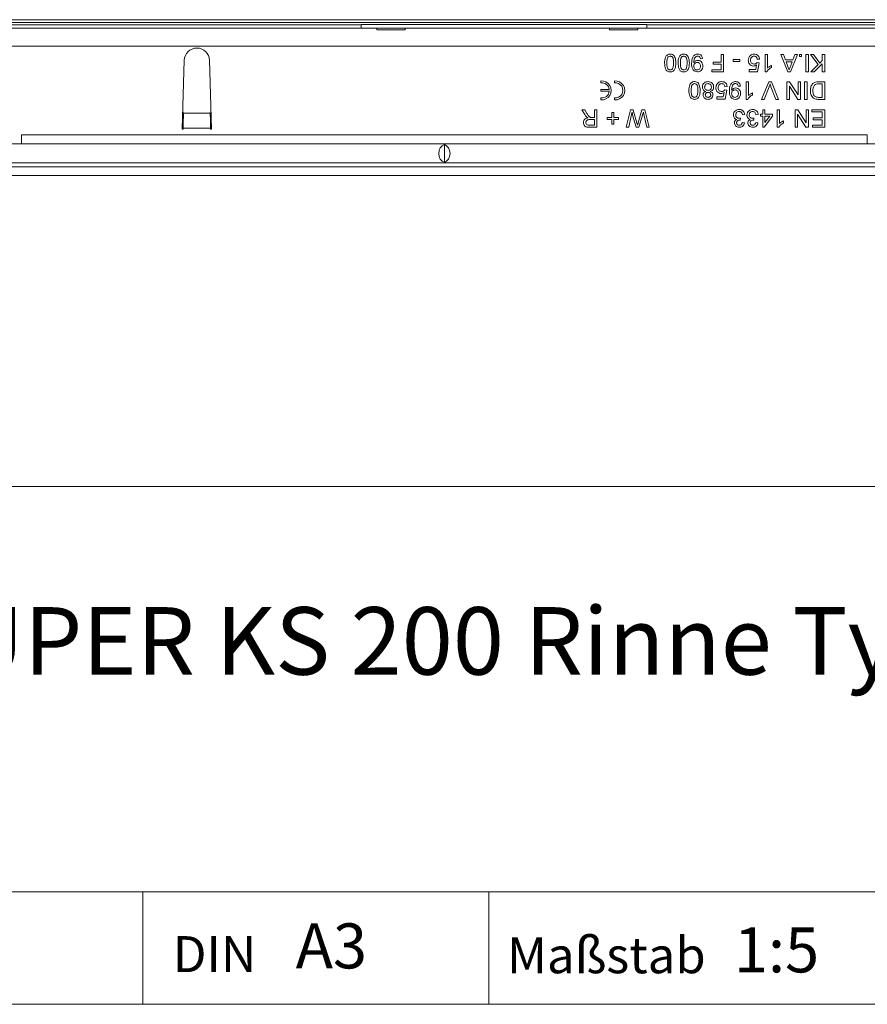
# Model space of a CAD drawing. Units: millimetres. Extents: x 7 to 413, y 7 to 290.
# Drawn here: x 312 to 350, y 7 to 51 of the extents above; entities that cross this region are included whole.
import ezdxf

# ---------------------------------------------------------------- set-up
doc = ezdxf.new("R2010")
doc.units = ezdxf.units.MM
doc.styles.add('SLDTEXTSTYLE0', font='TXT', dxfattribs={"width": 0.605})

msp = doc.modelspace()

# ---------------------------------------------------------------- linework, layer by layer
at = {"color": 7, "linetype": 'Continuous', "lineweight": 0}
for p, q in [((379.882, 50.739), (182.584, 50.739)), ((379.887, 50.61), (182.589, 50.61)), ((381.016, 49.559), (181.616, 49.559)), ((319.722, 46.592), (320.91, 46.592)), ((312.516, 45.619), (350.116, 45.619)), ((319.707, 45.921), (320.925, 45.921)), ((227.8, 30), (413, 30)), ((286.594, 12), (413, 12)), ((317.916, 7), (317.916, 12)), ((333.301, 12), (333.301, 7)), ((227.8, 7), (413, 7)), ((227.8, 7), (413, 7))]:
    msp.add_line(p, q, dxfattribs=at)
at = {"color": 7, "linetype": 'Continuous', "lineweight": 15}
for p, q in [((239.916, 50.359), (328.316, 50.359)), ((327.615, 50.51), (240.415, 50.513)), ((340.315, 50.531), (327.615, 50.532)), ((327.615, 50.532), (327.615, 50.51)), ((327.615, 50.359), (327.615, 50.51)), ((329.576, 50.359), (328.316, 50.359)), ((329.576, 50.359), (338.656, 50.359)), ((339.916, 50.359), (338.656, 50.359)), ((339.916, 50.359), (381.016, 50.359)), ((340.315, 50.509), (340.315, 50.531)), ((381.11, 50.508), (340.315, 50.509)), ((340.315, 50.509), (340.315, 50.359)), ((329.576, 50.292), (328.316, 50.292)), ((339.916, 50.292), (338.656, 50.292)), ((342.796, 49.009), (342.696, 48.999)), ((343.616, 48.849), (343.616, 49.199)), ((343.616, 49.199), (343.726, 49.199)), ((343.726, 49.199), (343.726, 48.419)), ((345.326, 48.989), (345.226, 48.979)), ((345.576, 49.199), (345.676, 49.199)), ((345.576, 48.419), (345.576, 49.199)), ((345.676, 49.199), (345.676, 48.591)), ((346.27, 49.199), (346.386, 49.199)), ((346.579, 48.419), (346.27, 49.199)), ((346.386, 49.199), (346.475, 48.959)), ((347.013, 49.199), (346.703, 48.419)), ((346.807, 48.959), (346.896, 49.199)), ((346.896, 49.199), (347.013, 49.199)), ((347.096, 49.099), (347.096, 49.199)), ((347.096, 49.199), (347.196, 49.199)), ((347.196, 49.099), (347.096, 49.099)), ((347.196, 49.199), (347.196, 49.099)), ((347.386, 48.419), (347.386, 49.199)), ((347.386, 49.199), (347.496, 49.199)), ((347.496, 49.199), (347.496, 48.419)), ((347.586, 49.199), (347.722, 49.199)), ((347.932, 48.745), (347.586, 49.199)), ((347.722, 49.199), (348.002, 48.815)), ((348.116, 48.929), (348.116, 49.199)), ((348.116, 49.199), (348.226, 49.199)), ((348.226, 49.199), (348.226, 48.419)), ((319.666, 45.879), (319.756, 48.936)), ((320.876, 48.936), (320.966, 45.879)), ((343.266, 48.849), (343.616, 48.849)), ((343.266, 48.759), (343.266, 48.849)), ((343.616, 48.759), (343.266, 48.759)), ((343.616, 48.509), (343.616, 48.759)), ((344.156, 48.879), (344.156, 48.969)), ((344.156, 48.969), (344.446, 48.969)), ((344.446, 48.879), (344.156, 48.879)), ((344.446, 48.969), (344.446, 48.879)), ((345.155, 48.529), (345.194, 48.731)), ((345.216, 48.839), (345.316, 48.829)), ((345.316, 48.829), (345.236, 48.429)), ((345.856, 48.706), (345.856, 48.614)), ((346.475, 48.959), (346.807, 48.959)), ((346.508, 48.869), (346.584, 48.664)), ((346.774, 48.869), (346.508, 48.869)), ((346.695, 48.653), (346.774, 48.869)), ((347.606, 48.419), (347.932, 48.745)), ((348.116, 48.779), (347.757, 48.419)), ((348.002, 48.815), (348.116, 48.929)), ((348.116, 48.419), (348.116, 48.779)), ((343.206, 48.509), (343.616, 48.509)), ((343.206, 48.419), (343.206, 48.509)), ((343.726, 48.419), (343.206, 48.419)), ((344.866, 48.529), (345.155, 48.529)), ((344.866, 48.429), (344.866, 48.529)), ((345.236, 48.429), (344.866, 48.429)), ((345.641, 48.419), (345.576, 48.419)), ((346.703, 48.419), (346.579, 48.419)), ((347.496, 48.419), (347.386, 48.419)), ((347.757, 48.419), (347.606, 48.419)), ((348.226, 48.419), (348.116, 48.419)), ((338.274, 48.017), (338.274, 47.933)), ((338.874, 48.017), (338.874, 47.933)), ((343.886, 47.769), (343.786, 47.759)), ((344.476, 47.789), (344.376, 47.779)), ((344.736, 47.979), (344.836, 47.979)), ((344.736, 47.199), (344.736, 47.979)), ((344.836, 47.979), (344.836, 47.371)), ((345.417, 47.199), (345.732, 47.979)), ((345.749, 47.758), (345.536, 47.199)), ((345.732, 47.979), (345.851, 47.979)), ((346.046, 47.199), (345.834, 47.758)), ((345.851, 47.979), (346.165, 47.199)), ((346.546, 47.979), (346.662, 47.979)), ((346.546, 47.199), (346.546, 47.979)), ((346.656, 47.781), (346.656, 47.199)), ((347.03, 47.199), (346.656, 47.781)), ((346.662, 47.979), (347.036, 47.397)), ((347.036, 47.397), (347.036, 47.979)), ((347.036, 47.979), (347.146, 47.979)), ((347.146, 47.979), (347.146, 47.199)), ((347.326, 47.199), (347.326, 47.979)), ((347.326, 47.979), (347.436, 47.979)), ((347.436, 47.979), (347.436, 47.199)), ((347.947, 47.979), (348.226, 47.979)), ((348.116, 47.889), (347.955, 47.889)), ((348.116, 47.289), (348.116, 47.889)), ((348.226, 47.979), (348.226, 47.199)), ((338.274, 47.641), (338.274, 47.557)), ((338.65, 47.641), (338.274, 47.641)), ((338.274, 47.557), (338.65, 47.557)), ((338.274, 47.266), (338.274, 47.181)), ((338.874, 47.266), (338.874, 47.181)), ((343.426, 47.309), (343.715, 47.309)), ((343.426, 47.209), (343.426, 47.309)), ((343.715, 47.309), (343.754, 47.511)), ((343.776, 47.619), (343.876, 47.609)), ((343.876, 47.609), (343.796, 47.209)), ((345.016, 47.486), (345.016, 47.394)), ((347.958, 47.289), (348.116, 47.289)), ((343.796, 47.209), (343.426, 47.209)), ((344.801, 47.199), (344.736, 47.199)), ((345.536, 47.199), (345.417, 47.199)), ((346.165, 47.199), (346.046, 47.199)), ((346.656, 47.199), (346.546, 47.199)), ((347.146, 47.199), (347.03, 47.199)), ((347.436, 47.199), (347.326, 47.199)), ((348.226, 47.199), (347.96, 47.199)), ((319.722, 46.592), (319.724, 46.615)), ((320.908, 46.615), (320.91, 46.592)), ((337.432, 46.739), (337.558, 46.739)), ((337.56, 46.524), (337.432, 46.739)), ((337.558, 46.739), (337.656, 46.575)), ((337.874, 46.389), (337.986, 46.389)), ((337.986, 46.389), (337.986, 46.739)), ((337.986, 46.739), (338.096, 46.739)), ((338.096, 46.739), (338.096, 45.959)), ((338.546, 46.399), (338.756, 46.399)), ((338.546, 46.309), (338.546, 46.399)), ((338.756, 46.399), (338.756, 46.609)), ((338.756, 46.609), (338.846, 46.609)), ((338.846, 46.609), (338.846, 46.399)), ((338.846, 46.399), (339.056, 46.399)), ((339.056, 46.399), (339.056, 46.309)), ((339.396, 45.959), (339.593, 46.739)), ((339.625, 46.469), (339.51, 45.959)), ((339.593, 46.739), (339.714, 46.739)), ((339.714, 46.739), (339.877, 46.143)), ((339.931, 46.156), (340.1, 46.739)), ((340.121, 46.492), (339.967, 45.959)), ((340.1, 46.739), (340.23, 46.739)), ((340.313, 45.959), (340.197, 46.472)), ((340.23, 46.739), (340.426, 45.959)), ((344.477, 46.369), (344.467, 46.279)), ((344.666, 46.529), (344.566, 46.519)), ((345.077, 46.369), (345.067, 46.279)), ((345.266, 46.529), (345.166, 46.519)), ((345.366, 46.549), (345.466, 46.549)), ((345.366, 46.449), (345.366, 46.549)), ((345.466, 46.449), (345.366, 46.449)), ((345.466, 46.549), (345.466, 46.739)), ((345.466, 46.739), (345.566, 46.739)), ((345.466, 45.969), (345.466, 46.449)), ((345.906, 46.449), (345.536, 45.969)), ((345.566, 46.739), (345.566, 46.549)), ((345.566, 46.549), (345.906, 46.549)), ((345.566, 46.168), (345.783, 46.449)), ((345.566, 46.449), (345.566, 46.168)), ((345.783, 46.449), (345.566, 46.449)), ((345.906, 46.549), (345.906, 46.449)), ((346.116, 46.739), (346.216, 46.739)), ((346.116, 45.959), (346.116, 46.739)), ((346.216, 46.739), (346.216, 46.131)), ((346.906, 46.739), (347.022, 46.739)), ((346.906, 45.959), (346.906, 46.739)), ((347.016, 46.541), (347.016, 45.959)), ((347.39, 45.959), (347.016, 46.541)), ((347.022, 46.739), (347.396, 46.157)), ((347.396, 46.157), (347.396, 46.739)), ((347.396, 46.739), (347.506, 46.739)), ((347.506, 46.739), (347.506, 45.959)), ((347.656, 46.649), (347.656, 46.739)), ((347.656, 46.739), (348.226, 46.739)), ((348.116, 46.649), (347.656, 46.649)), ((347.706, 46.379), (348.116, 46.379)), ((347.706, 46.289), (347.706, 46.379)), ((348.116, 46.379), (348.116, 46.649)), ((348.226, 46.739), (348.226, 45.959)), ((337.754, 46.049), (337.986, 46.049)), ((338.096, 45.959), (337.758, 45.959)), ((337.986, 46.299), (337.777, 46.299)), ((337.986, 46.049), (337.986, 46.299)), ((338.756, 46.309), (338.546, 46.309)), ((338.756, 46.099), (338.756, 46.309)), ((338.846, 46.099), (338.756, 46.099)), ((338.846, 46.309), (338.846, 46.099)), ((339.056, 46.309), (338.846, 46.309)), ((339.51, 45.959), (339.396, 45.959)), ((339.835, 45.959), (339.723, 46.35)), ((339.967, 45.959), (339.835, 45.959)), ((340.426, 45.959), (340.313, 45.959)), ((344.556, 46.169), (344.656, 46.159)), ((345.156, 46.169), (345.256, 46.159)), ((345.536, 45.969), (345.466, 45.969)), ((346.181, 45.959), (346.116, 45.959)), ((346.396, 46.246), (346.396, 46.154)), ((347.016, 45.959), (346.906, 45.959)), ((347.506, 45.959), (347.39, 45.959)), ((347.676, 46.049), (348.116, 46.049)), ((347.676, 45.959), (347.676, 46.049)), ((348.226, 45.959), (347.676, 45.959)), ((348.116, 46.289), (347.706, 46.289)), ((348.116, 46.049), (348.116, 46.289)), ((319.706, 45.879), (319.666, 45.879)), ((319.706, 45.879), (319.707, 45.921)), ((320.925, 45.921), (320.926, 45.879)), ((320.966, 45.879), (320.926, 45.879)), ((381.016, 45.219), (181.616, 45.219)), ((312.516, 45.219), (296.516, 45.379)), ((331.316, 45.202), (331.316, 44.397)), ((181.507, 44.203), (381.11, 44.21)), ((381.016, 44.379), (181.616, 44.379)), ((378.281, 43.821), (179.383, 43.821))]:
    msp.add_line(p, q, dxfattribs=at)
at = {"color": 7, "linetype": 'Continuous', "lineweight": 15, "flags": 128}
for points in [[(328.316, 50.292), (328.316, 50.308), (328.316, 50.321), (328.316, 50.333), (328.316, 50.342), (328.316, 50.35), (328.316, 50.355), (328.316, 50.358), (328.316, 50.359)], [(329.576, 50.359), (329.576, 50.358), (329.576, 50.355), (329.576, 50.35), (329.576, 50.342), (329.576, 50.333), (329.576, 50.321), (329.576, 50.308), (329.576, 50.292)], [(338.656, 50.292), (338.656, 50.308), (338.656, 50.321), (338.656, 50.333), (338.656, 50.342), (338.656, 50.35), (338.656, 50.355), (338.656, 50.358), (338.656, 50.359)], [(339.916, 50.359), (339.916, 50.358), (339.916, 50.355), (339.916, 50.35), (339.916, 50.342), (339.916, 50.333), (339.916, 50.321), (339.916, 50.308), (339.916, 50.292)], [(312.516, 45.219), (312.516, 45.227), (312.516, 45.25), (312.516, 45.287), (312.516, 45.336), (312.516, 45.397), (312.516, 45.466), (312.516, 45.541), (312.516, 45.619)], [(350.116, 45.619), (350.116, 45.541), (350.116, 45.466), (350.116, 45.397), (350.116, 45.336), (350.116, 45.287), (350.116, 45.25), (350.116, 45.227), (350.116, 45.219)]]:
    msp.add_lwpolyline(points, dxfattribs=at)
at = {"color": 7, "linetype": 'Continuous', "lineweight": 15}
for centre, radius, start, end in [((320.316, 48.919), 0.56, 1.6912, 178.3088), ((338.316, 47.599), 0.42, 264.2608, 95.7392), ((338.316, 47.599), 0.336, 7.1808, 97.1808), ((338.916, 47.599), 0.42, 264.2608, 95.7392), ((338.916, 47.599), 0.336, 262.8192, 97.1808), ((338.316, 47.599), 0.336, 262.8192, 352.8192)]:
    msp.add_arc(centre, radius, start, end, dxfattribs=at)
for centre, major_axis, ratio, start_param, end_param in [((319.722, 45.921), (0.01, 0.8), 0.018829, 0.576189, 1.571027), ((320.91, 45.921), (-0.01, 0.8), 0.018829, 4.712159, 5.706996), ((331.417, 44.799), (0, 0.42), 0.8391, 0.289752, 2.851841), ((331.216, 44.799), (0, 0.42), 0.8391, 3.431344, 5.993434)]:
    msp.add_ellipse(centre, major_axis=major_axis, ratio=ratio, start_param=start_param, end_param=end_param, dxfattribs=at)
for points, knots in [([(341.106, 48.815), (341.109, 48.904), (341.113, 49.017), (341.179, 49.133), (341.228, 49.179), (341.29, 49.205), (341.334, 49.208), (341.356, 49.209)], [0, 0, 0, 0, 0.499099, 0.624459, 0.749553, 0.874662, 1, 1, 1, 1]), ([(341.356, 49.119), (341.34, 49.118), (341.309, 49.114), (341.269, 49.086), (341.239, 49.049), (341.208, 48.957), (341.207, 48.878), (341.206, 48.814)], [0, 0, 0, 0, 0.124654, 0.249397, 0.374375, 0.49959, 1, 1, 1, 1]), ([(341.356, 49.209), (341.394, 49.206), (341.461, 49.2), (341.509, 49.154), (341.53, 49.134)], [0, 0, 0, 0, 0.559711, 1, 1, 1, 1]), ([(341.506, 48.814), (341.505, 48.878), (341.504, 48.957), (341.474, 49.049), (341.444, 49.086), (341.404, 49.114), (341.372, 49.118), (341.356, 49.119)], [0, 0, 0, 0, 0.500366, 0.625573, 0.750539, 0.875302, 1, 1, 1, 1]), ([(341.53, 49.134), (341.557, 49.077), (341.605, 48.976), (341.606, 48.864), (341.606, 48.815)], [0, 0, 0, 0, 0.557977, 1, 1, 1, 1]), ([(341.706, 48.815), (341.709, 48.904), (341.713, 49.017), (341.779, 49.133), (341.828, 49.179), (341.89, 49.205), (341.934, 49.208), (341.956, 49.209)], [0, 0, 0, 0, 0.499099, 0.624459, 0.749553, 0.874662, 1, 1, 1, 1]), ([(341.956, 49.119), (341.94, 49.118), (341.909, 49.114), (341.869, 49.086), (341.839, 49.049), (341.808, 48.957), (341.807, 48.878), (341.806, 48.814)], [0, 0, 0, 0, 0.124654, 0.249397, 0.374375, 0.49959, 1, 1, 1, 1]), ([(341.956, 49.209), (341.994, 49.206), (342.061, 49.2), (342.109, 49.154), (342.13, 49.134)], [0, 0, 0, 0, 0.5597106, 1, 1, 1, 1]), ([(342.106, 48.814), (342.105, 48.878), (342.104, 48.957), (342.074, 49.049), (342.044, 49.086), (342.004, 49.114), (341.972, 49.118), (341.956, 49.119)], [0, 0, 0, 0, 0.500366, 0.625573, 0.750539, 0.875302, 1, 1, 1, 1]), ([(342.13, 49.134), (342.157, 49.077), (342.205, 48.976), (342.206, 48.864), (342.206, 48.815)], [0, 0, 0, 0, 0.557977, 1, 1, 1, 1]), ([(342.306, 48.793), (342.31, 48.889), (342.314, 49.01), (342.391, 49.129), (342.445, 49.175), (342.51, 49.205), (342.557, 49.208), (342.581, 49.209)], [0, 0, 0, 0, 0.498577, 0.624005, 0.749307, 0.874592, 1, 1, 1, 1]), ([(342.576, 49.119), (342.561, 49.118), (342.531, 49.116), (342.489, 49.095), (342.456, 49.064), (342.418, 48.982), (342.411, 48.907), (342.406, 48.846)], [0, 0, 0, 0, 0.125163, 0.250306, 0.375334, 0.50062, 1, 1, 1, 1]), ([(342.696, 48.999), (342.693, 49.016), (342.685, 49.051), (342.658, 49.093), (342.617, 49.116), (342.589, 49.118), (342.576, 49.119)], [0, 0, 0, 0, 0.280705, 0.559763, 0.779656, 1, 1, 1, 1]), ([(342.581, 49.209), (342.611, 49.207), (342.672, 49.201), (342.744, 49.149), (342.784, 49.08), (342.792, 49.033), (342.796, 49.009)], [0, 0, 0, 0, 0.279932, 0.558942, 0.779254, 1, 1, 1, 1]), ([(344.826, 48.932), (344.829, 48.969), (344.834, 49.035), (344.87, 49.09), (344.886, 49.115)], [0, 0, 0, 0, 0.559752, 1, 1, 1, 1]), ([(344.886, 49.115), (344.917, 49.145), (344.972, 49.201), (345.05, 49.207), (345.084, 49.209)], [0, 0, 0, 0, 0.558434, 1, 1, 1, 1]), ([(345.083, 49.119), (345.058, 49.117), (345.007, 49.111), (344.954, 49.058), (344.929, 48.997), (344.927, 48.958), (344.926, 48.938)], [0, 0, 0, 0, 0.279513, 0.558291, 0.778907, 1, 1, 1, 1]), ([(345.226, 48.979), (345.222, 49), (345.214, 49.04), (345.18, 49.089), (345.132, 49.116), (345.1, 49.118), (345.083, 49.119)], [0, 0, 0, 0, 0.280718, 0.559931, 0.779625, 1, 1, 1, 1]), ([(345.084, 49.209), (345.118, 49.206), (345.186, 49.201), (345.266, 49.144), (345.313, 49.068), (345.322, 49.016), (345.326, 48.989)], [0, 0, 0, 0, 0.280026, 0.559281, 0.779434, 1, 1, 1, 1]), ([(341.356, 48.419), (341.334, 48.421), (341.29, 48.423), (341.228, 48.45), (341.178, 48.495), (341.116, 48.614), (341.111, 48.725), (341.106, 48.815)], [0, 0, 0, 0, 0.1253944, 0.2506298, 0.3756978, 0.5011069, 1, 1, 1, 1]), ([(341.206, 48.814), (341.207, 48.75), (341.208, 48.67), (341.239, 48.579), (341.269, 48.542), (341.309, 48.514), (341.341, 48.511), (341.357, 48.509)], [0, 0, 0, 0, 0.500383, 0.625562, 0.750526, 0.875246, 1, 1, 1, 1]), ([(341.606, 48.815), (341.603, 48.725), (341.599, 48.612), (341.533, 48.496), (341.485, 48.45), (341.422, 48.423), (341.378, 48.421), (341.356, 48.419)], [0, 0, 0, 0, 0.499141, 0.624502, 0.749588, 0.874678, 1, 1, 1, 1]), ([(341.357, 48.509), (341.38, 48.512), (341.422, 48.518), (341.449, 48.549), (341.461, 48.563)], [0, 0, 0, 0, 0.558333, 1, 1, 1, 1]), ([(341.461, 48.563), (341.477, 48.608), (341.506, 48.69), (341.506, 48.776), (341.506, 48.814)], [0, 0, 0, 0, 0.558062, 1, 1, 1, 1]), ([(341.956, 48.419), (341.934, 48.421), (341.89, 48.423), (341.828, 48.45), (341.778, 48.495), (341.716, 48.614), (341.711, 48.725), (341.706, 48.815)], [0, 0, 0, 0, 0.125394, 0.25063, 0.375698, 0.501107, 1, 1, 1, 1]), ([(341.806, 48.814), (341.807, 48.75), (341.808, 48.67), (341.839, 48.579), (341.869, 48.542), (341.909, 48.514), (341.941, 48.511), (341.957, 48.509)], [0, 0, 0, 0, 0.500383, 0.625562, 0.750526, 0.875246, 1, 1, 1, 1]), ([(342.206, 48.815), (342.203, 48.725), (342.199, 48.612), (342.133, 48.496), (342.085, 48.45), (342.022, 48.423), (341.978, 48.421), (341.956, 48.419)], [0, 0, 0, 0, 0.499141, 0.624502, 0.749588, 0.874678, 1, 1, 1, 1]), ([(341.957, 48.509), (341.98, 48.512), (342.022, 48.518), (342.049, 48.549), (342.061, 48.563)], [0, 0, 0, 0, 0.558333, 1, 1, 1, 1]), ([(342.061, 48.563), (342.077, 48.608), (342.106, 48.69), (342.106, 48.776), (342.106, 48.814)], [0, 0, 0, 0, 0.558062, 1, 1, 1, 1]), ([(342.567, 48.419), (342.524, 48.426), (342.438, 48.438), (342.313, 48.573), (342.309, 48.705), (342.306, 48.793)], [0, 0, 0, 0, 0.249933, 0.499892, 1, 1, 1, 1]), ([(342.406, 48.827), (342.433, 48.859), (342.48, 48.916), (342.553, 48.925), (342.585, 48.929)], [0, 0, 0, 0, 0.559105, 1, 1, 1, 1]), ([(342.406, 48.846), (342.406, 48.843), (342.406, 48.836), (342.406, 48.83), (342.406, 48.827)], [0, 0, 0, 0, 0.56002, 1, 1, 1, 1]), ([(342.554, 48.839), (342.531, 48.837), (342.484, 48.831), (342.434, 48.786), (342.409, 48.731), (342.407, 48.694), (342.406, 48.676)], [0, 0, 0, 0, 0.279534, 0.55871, 0.77902, 1, 1, 1, 1]), ([(342.406, 48.676), (342.408, 48.653), (342.411, 48.606), (342.445, 48.548), (342.497, 48.514), (342.533, 48.511), (342.552, 48.509)], [0, 0, 0, 0, 0.280635, 0.559866, 0.779692, 1, 1, 1, 1]), ([(342.552, 48.509), (342.576, 48.512), (342.625, 48.518), (342.676, 48.568), (342.703, 48.626), (342.705, 48.664), (342.706, 48.683)], [0, 0, 0, 0, 0.279274, 0.558553, 0.779069, 1, 1, 1, 1]), ([(342.706, 48.683), (342.704, 48.706), (342.7, 48.752), (342.661, 48.806), (342.608, 48.836), (342.572, 48.838), (342.554, 48.839)], [0, 0, 0, 0, 0.28015, 0.559366, 0.779387, 1, 1, 1, 1]), ([(342.806, 48.678), (342.803, 48.641), (342.797, 48.567), (342.736, 48.479), (342.655, 48.427), (342.596, 48.422), (342.567, 48.419)], [0, 0, 0, 0, 0.280265, 0.559626, 0.779721, 1, 1, 1, 1]), ([(342.585, 48.929), (342.62, 48.924), (342.69, 48.915), (342.763, 48.843), (342.801, 48.761), (342.805, 48.706), (342.806, 48.678)], [0, 0, 0, 0, 0.27901, 0.558564, 0.779056, 1, 1, 1, 1]), ([(345.055, 48.679), (345.019, 48.684), (344.948, 48.693), (344.872, 48.764), (344.832, 48.848), (344.828, 48.904), (344.826, 48.932)], [0, 0, 0, 0, 0.279161, 0.558691, 0.779126, 1, 1, 1, 1]), ([(344.926, 48.938), (344.928, 48.913), (344.931, 48.864), (344.968, 48.803), (345.025, 48.773), (345.064, 48.77), (345.083, 48.769)], [0, 0, 0, 0, 0.280656, 0.559606, 0.779303, 1, 1, 1, 1]), ([(345.194, 48.731), (345.171, 48.715), (345.128, 48.686), (345.077, 48.681), (345.055, 48.679)], [0, 0, 0, 0, 0.559912, 1, 1, 1, 1]), ([(345.083, 48.769), (345.098, 48.77), (345.127, 48.771), (345.177, 48.792), (345.201, 48.821), (345.216, 48.839)], [0, 0, 0, 0, 0.280893, 0.561162, 1, 1, 1, 1]), ([(345.856, 48.614), (345.808, 48.587), (345.721, 48.538), (345.665, 48.455), (345.641, 48.419)], [0, 0, 0, 0, 0.5604306, 1, 1, 1, 1]), ([(345.676, 48.591), (345.707, 48.617), (345.762, 48.663), (345.828, 48.693), (345.856, 48.706)], [0, 0, 0, 0, 0.55971, 1, 1, 1, 1]), ([(346.584, 48.664), (346.595, 48.635), (346.614, 48.584), (346.633, 48.532), (346.641, 48.509)], [0, 0, 0, 0, 0.560004, 1, 1, 1, 1]), ([(346.641, 48.509), (346.649, 48.537), (346.662, 48.587), (346.685, 48.633), (346.695, 48.653)], [0, 0, 0, 0, 0.559901, 1, 1, 1, 1]), ([(342.186, 47.595), (342.189, 47.684), (342.193, 47.797), (342.259, 47.913), (342.308, 47.959), (342.37, 47.985), (342.414, 47.988), (342.436, 47.989)], [0, 0, 0, 0, 0.499101, 0.624459, 0.749562, 0.874672, 1, 1, 1, 1]), ([(342.436, 47.899), (342.42, 47.898), (342.389, 47.894), (342.349, 47.866), (342.319, 47.829), (342.288, 47.737), (342.287, 47.658), (342.286, 47.594)], [0, 0, 0, 0, 0.1246558, 0.2493839, 0.3743756, 0.4995882, 1, 1, 1, 1]), ([(342.436, 47.989), (342.474, 47.986), (342.541, 47.98), (342.589, 47.934), (342.61, 47.914)], [0, 0, 0, 0, 0.559724, 1, 1, 1, 1]), ([(342.586, 47.594), (342.585, 47.658), (342.584, 47.737), (342.554, 47.829), (342.524, 47.866), (342.484, 47.894), (342.452, 47.898), (342.436, 47.899)], [0, 0, 0, 0, 0.5003588, 0.6255631, 0.7505283, 0.8753032, 1, 1, 1, 1]), ([(342.61, 47.914), (342.637, 47.857), (342.685, 47.756), (342.686, 47.644), (342.686, 47.595)], [0, 0, 0, 0, 0.557977, 1, 1, 1, 1]), ([(342.786, 47.752), (342.79, 47.788), (342.799, 47.861), (342.867, 47.941), (342.951, 47.984), (343.008, 47.987), (343.036, 47.989)], [0, 0, 0, 0, 0.279546, 0.55904, 0.779263, 1, 1, 1, 1]), ([(342.932, 47.551), (342.909, 47.561), (342.863, 47.58), (342.8, 47.648), (342.791, 47.713), (342.786, 47.752)], [0, 0, 0, 0, 0.281201, 0.56172, 1, 1, 1, 1]), ([(343.035, 47.899), (343.013, 47.897), (342.969, 47.894), (342.917, 47.854), (342.89, 47.803), (342.888, 47.768), (342.886, 47.751)], [0, 0, 0, 0, 0.280172, 0.55914, 0.779365, 1, 1, 1, 1]), ([(342.886, 47.751), (342.888, 47.728), (342.893, 47.683), (342.933, 47.63), (342.985, 47.603), (343.021, 47.6), (343.038, 47.599)], [0, 0, 0, 0, 0.27997, 0.559252, 0.779326, 1, 1, 1, 1]), ([(343.186, 47.748), (343.184, 47.77), (343.18, 47.815), (343.142, 47.869), (343.088, 47.894), (343.053, 47.897), (343.035, 47.899)], [0, 0, 0, 0, 0.280428, 0.558542, 0.779279, 1, 1, 1, 1]), ([(343.036, 47.989), (343.073, 47.986), (343.146, 47.98), (343.23, 47.917), (343.279, 47.835), (343.284, 47.778), (343.286, 47.75)], [0, 0, 0, 0, 0.2801609, 0.5593459, 0.7795059, 1, 1, 1, 1]), ([(343.038, 47.599), (343.061, 47.601), (343.105, 47.605), (343.155, 47.645), (343.182, 47.696), (343.185, 47.73), (343.186, 47.748)], [0, 0, 0, 0, 0.280132, 0.558981, 0.779255, 1, 1, 1, 1]), ([(343.286, 47.75), (343.284, 47.724), (343.281, 47.674), (343.245, 47.612), (343.194, 47.57), (343.157, 47.558), (343.138, 47.551)], [0, 0, 0, 0, 0.28016, 0.559463, 0.779569, 1, 1, 1, 1]), ([(343.386, 47.712), (343.389, 47.749), (343.394, 47.815), (343.43, 47.87), (343.446, 47.895)], [0, 0, 0, 0, 0.559756, 1, 1, 1, 1]), ([(343.615, 47.459), (343.579, 47.464), (343.508, 47.473), (343.432, 47.544), (343.392, 47.628), (343.388, 47.684), (343.386, 47.712)], [0, 0, 0, 0, 0.279172, 0.558698, 0.77913, 1, 1, 1, 1]), ([(343.446, 47.895), (343.477, 47.925), (343.532, 47.981), (343.61, 47.987), (343.644, 47.989)], [0, 0, 0, 0, 0.558434, 1, 1, 1, 1]), ([(343.643, 47.899), (343.618, 47.897), (343.567, 47.891), (343.514, 47.838), (343.489, 47.777), (343.487, 47.738), (343.486, 47.718)], [0, 0, 0, 0, 0.279513, 0.558291, 0.778907, 1, 1, 1, 1]), ([(343.486, 47.718), (343.488, 47.693), (343.491, 47.644), (343.528, 47.583), (343.585, 47.553), (343.624, 47.55), (343.643, 47.549)], [0, 0, 0, 0, 0.280656, 0.559606, 0.779303, 1, 1, 1, 1]), ([(343.786, 47.759), (343.782, 47.78), (343.774, 47.82), (343.74, 47.869), (343.692, 47.896), (343.66, 47.898), (343.643, 47.899)], [0, 0, 0, 0, 0.280712, 0.559931, 0.779625, 1, 1, 1, 1]), ([(343.644, 47.989), (343.678, 47.986), (343.746, 47.981), (343.826, 47.924), (343.873, 47.848), (343.882, 47.796), (343.886, 47.769)], [0, 0, 0, 0, 0.280025, 0.559278, 0.779438, 1, 1, 1, 1]), ([(343.986, 47.573), (343.99, 47.669), (343.994, 47.79), (344.071, 47.909), (344.125, 47.955), (344.19, 47.985), (344.237, 47.988), (344.261, 47.989)], [0, 0, 0, 0, 0.498575, 0.624005, 0.749308, 0.874592, 1, 1, 1, 1]), ([(344.256, 47.899), (344.241, 47.898), (344.211, 47.896), (344.169, 47.875), (344.136, 47.844), (344.098, 47.762), (344.091, 47.687), (344.086, 47.626)], [0, 0, 0, 0, 0.125178, 0.25032, 0.375346, 0.500623, 1, 1, 1, 1]), ([(344.086, 47.607), (344.113, 47.639), (344.16, 47.696), (344.233, 47.705), (344.265, 47.709)], [0, 0, 0, 0, 0.559105, 1, 1, 1, 1]), ([(344.376, 47.779), (344.373, 47.796), (344.365, 47.831), (344.338, 47.873), (344.297, 47.896), (344.269, 47.898), (344.256, 47.899)], [0, 0, 0, 0, 0.28071, 0.559755, 0.779653, 1, 1, 1, 1]), ([(344.261, 47.989), (344.291, 47.987), (344.352, 47.981), (344.424, 47.929), (344.464, 47.86), (344.472, 47.813), (344.476, 47.789)], [0, 0, 0, 0, 0.279932, 0.558942, 0.779254, 1, 1, 1, 1]), ([(344.265, 47.709), (344.3, 47.704), (344.37, 47.695), (344.443, 47.623), (344.481, 47.541), (344.485, 47.486), (344.486, 47.458)], [0, 0, 0, 0, 0.27901, 0.558564, 0.779056, 1, 1, 1, 1]), ([(345.791, 47.884), (345.784, 47.86), (345.771, 47.818), (345.756, 47.777), (345.749, 47.758)], [0, 0, 0, 0, 0.559971, 1, 1, 1, 1]), ([(345.834, 47.758), (345.825, 47.782), (345.81, 47.823), (345.797, 47.866), (345.791, 47.884)], [0, 0, 0, 0, 0.5600125, 1, 1, 1, 1]), ([(347.586, 47.585), (347.59, 47.642), (347.598, 47.756), (347.678, 47.902), (347.812, 47.974), (347.902, 47.977), (347.947, 47.979)], [0, 0, 0, 0, 0.28083, 0.55996, 0.779067, 1, 1, 1, 1]), ([(347.771, 47.834), (347.745, 47.791), (347.698, 47.713), (347.697, 47.623), (347.696, 47.583)], [0, 0, 0, 0, 0.557442, 1, 1, 1, 1]), ([(347.955, 47.889), (347.918, 47.889), (347.85, 47.889), (347.795, 47.851), (347.771, 47.834)], [0, 0, 0, 0, 0.561789, 1, 1, 1, 1]), ([(342.436, 47.199), (342.414, 47.201), (342.37, 47.203), (342.308, 47.23), (342.258, 47.275), (342.196, 47.394), (342.191, 47.505), (342.186, 47.595)], [0, 0, 0, 0, 0.1253954, 0.250632, 0.3756926, 0.5011027, 1, 1, 1, 1]), ([(342.286, 47.594), (342.287, 47.53), (342.288, 47.45), (342.319, 47.359), (342.349, 47.322), (342.389, 47.294), (342.421, 47.291), (342.437, 47.289)], [0, 0, 0, 0, 0.500376, 0.625553, 0.750526, 0.875232, 1, 1, 1, 1]), ([(342.686, 47.595), (342.683, 47.505), (342.679, 47.392), (342.613, 47.276), (342.565, 47.23), (342.502, 47.203), (342.458, 47.201), (342.436, 47.199)], [0, 0, 0, 0, 0.499136, 0.624499, 0.749589, 0.874668, 1, 1, 1, 1]), ([(342.437, 47.289), (342.46, 47.292), (342.502, 47.298), (342.529, 47.329), (342.541, 47.343)], [0, 0, 0, 0, 0.558337, 1, 1, 1, 1]), ([(342.541, 47.343), (342.557, 47.388), (342.586, 47.47), (342.586, 47.556), (342.586, 47.594)], [0, 0, 0, 0, 0.558061, 1, 1, 1, 1]), ([(342.816, 47.398), (342.818, 47.418), (342.821, 47.456), (342.859, 47.517), (342.904, 47.538), (342.932, 47.551)], [0, 0, 0, 0, 0.280626, 0.560797, 1, 1, 1, 1]), ([(343.037, 47.199), (343.006, 47.202), (342.944, 47.206), (342.87, 47.257), (342.823, 47.325), (342.819, 47.374), (342.816, 47.398)], [0, 0, 0, 0, 0.280365, 0.559721, 0.779835, 1, 1, 1, 1]), ([(343.035, 47.509), (343.018, 47.508), (342.984, 47.506), (342.944, 47.479), (342.92, 47.441), (342.917, 47.414), (342.916, 47.401)], [0, 0, 0, 0, 0.280433, 0.559198, 0.779584, 1, 1, 1, 1]), ([(342.916, 47.401), (342.918, 47.384), (342.922, 47.349), (342.955, 47.311), (342.996, 47.292), (343.023, 47.29), (343.036, 47.289)], [0, 0, 0, 0, 0.279729, 0.559143, 0.779276, 1, 1, 1, 1]), ([(343.156, 47.396), (343.154, 47.414), (343.151, 47.449), (343.118, 47.489), (343.077, 47.507), (343.049, 47.509), (343.035, 47.509)], [0, 0, 0, 0, 0.279755, 0.558689, 0.778958, 1, 1, 1, 1]), ([(343.036, 47.289), (343.053, 47.29), (343.087, 47.293), (343.128, 47.32), (343.152, 47.357), (343.155, 47.383), (343.156, 47.396)], [0, 0, 0, 0, 0.280341, 0.559287, 0.779641, 1, 1, 1, 1]), ([(343.256, 47.396), (343.252, 47.365), (343.244, 47.303), (343.183, 47.237), (343.11, 47.203), (343.062, 47.201), (343.037, 47.199)], [0, 0, 0, 0, 0.279213, 0.558624, 0.779063, 1, 1, 1, 1]), ([(343.138, 47.551), (343.156, 47.544), (343.193, 47.529), (343.232, 47.489), (343.253, 47.442), (343.255, 47.411), (343.256, 47.396)], [0, 0, 0, 0, 0.280224, 0.559453, 0.779608, 1, 1, 1, 1]), ([(343.754, 47.511), (343.731, 47.495), (343.688, 47.466), (343.637, 47.461), (343.615, 47.459)], [0, 0, 0, 0, 0.559934, 1, 1, 1, 1]), ([(343.643, 47.549), (343.658, 47.55), (343.687, 47.551), (343.737, 47.572), (343.761, 47.601), (343.776, 47.619)], [0, 0, 0, 0, 0.280892, 0.561157, 1, 1, 1, 1]), ([(344.247, 47.199), (344.204, 47.206), (344.118, 47.218), (343.993, 47.353), (343.989, 47.485), (343.986, 47.573)], [0, 0, 0, 0, 0.249944, 0.499894, 1, 1, 1, 1]), ([(344.086, 47.626), (344.086, 47.623), (344.086, 47.616), (344.086, 47.61), (344.086, 47.607)], [0, 0, 0, 0, 0.560023, 1, 1, 1, 1]), ([(344.234, 47.619), (344.211, 47.617), (344.164, 47.611), (344.114, 47.566), (344.089, 47.511), (344.087, 47.474), (344.086, 47.456)], [0, 0, 0, 0, 0.2795337, 0.5587052, 0.7790236, 1, 1, 1, 1]), ([(344.086, 47.456), (344.088, 47.433), (344.091, 47.386), (344.125, 47.328), (344.177, 47.294), (344.213, 47.291), (344.232, 47.289)], [0, 0, 0, 0, 0.280635, 0.559866, 0.779692, 1, 1, 1, 1]), ([(344.232, 47.289), (344.256, 47.292), (344.305, 47.298), (344.356, 47.348), (344.383, 47.406), (344.385, 47.444), (344.386, 47.463)], [0, 0, 0, 0, 0.2792743, 0.5585528, 0.7790691, 1, 1, 1, 1]), ([(344.386, 47.463), (344.384, 47.486), (344.38, 47.532), (344.341, 47.586), (344.288, 47.616), (344.252, 47.618), (344.234, 47.619)], [0, 0, 0, 0, 0.280152, 0.559385, 0.779386, 1, 1, 1, 1]), ([(344.486, 47.458), (344.483, 47.421), (344.477, 47.347), (344.416, 47.259), (344.335, 47.207), (344.276, 47.202), (344.247, 47.199)], [0, 0, 0, 0, 0.280265, 0.559629, 0.779721, 1, 1, 1, 1]), ([(345.016, 47.394), (344.968, 47.367), (344.881, 47.318), (344.825, 47.235), (344.801, 47.199)], [0, 0, 0, 0, 0.560433, 1, 1, 1, 1]), ([(344.836, 47.371), (344.867, 47.397), (344.922, 47.443), (344.988, 47.473), (345.016, 47.486)], [0, 0, 0, 0, 0.559702, 1, 1, 1, 1]), ([(347.708, 47.266), (347.685, 47.29), (347.639, 47.338), (347.595, 47.449), (347.589, 47.533), (347.586, 47.585)], [0, 0, 0, 0, 0.279761, 0.559912, 1, 1, 1, 1]), ([(347.696, 47.583), (347.7, 47.521), (347.705, 47.435), (347.767, 47.342), (347.808, 47.318), (347.829, 47.305)], [0, 0, 0, 0, 0.559188, 0.7800632, 1, 1, 1, 1]), ([(347.822, 47.21), (347.799, 47.217), (347.757, 47.229), (347.723, 47.255), (347.708, 47.266)], [0, 0, 0, 0, 0.559868, 1, 1, 1, 1]), ([(347.829, 47.305), (347.853, 47.3), (347.895, 47.289), (347.939, 47.289), (347.958, 47.289)], [0, 0, 0, 0, 0.5592526, 1, 1, 1, 1]), ([(347.96, 47.199), (347.934, 47.199), (347.887, 47.2), (347.842, 47.207), (347.822, 47.21)], [0, 0, 0, 0, 0.560183, 1, 1, 1, 1]), ([(337.496, 46.17), (337.499, 46.2), (337.506, 46.261), (337.578, 46.351), (337.656, 46.368), (337.703, 46.379)], [0, 0, 0, 0, 0.2805179, 0.5605257, 1, 1, 1, 1]), ([(337.642, 46.418), (337.625, 46.436), (337.594, 46.469), (337.571, 46.507), (337.56, 46.524)], [0, 0, 0, 0, 0.559827, 1, 1, 1, 1]), ([(337.703, 46.379), (337.691, 46.385), (337.67, 46.396), (337.651, 46.411), (337.642, 46.418)], [0, 0, 0, 0, 0.560173, 1, 1, 1, 1]), ([(337.656, 46.575), (337.68, 46.535), (337.713, 46.479), (337.767, 46.413), (337.802, 46.399), (337.819, 46.393)], [0, 0, 0, 0, 0.560784, 0.780687, 1, 1, 1, 1]), ([(337.819, 46.393), (337.829, 46.392), (337.847, 46.389), (337.866, 46.389), (337.874, 46.389)], [0, 0, 0, 0, 0.559893, 1, 1, 1, 1]), ([(339.661, 46.63), (339.654, 46.6), (339.642, 46.546), (339.63, 46.493), (339.625, 46.469)], [0, 0, 0, 0, 0.559997, 1, 1, 1, 1]), ([(339.723, 46.35), (339.71, 46.402), (339.687, 46.495), (339.669, 46.589), (339.661, 46.63)], [0, 0, 0, 0, 0.559993, 1, 1, 1, 1]), ([(340.161, 46.63), (340.154, 46.604), (340.14, 46.558), (340.127, 46.512), (340.121, 46.492)], [0, 0, 0, 0, 0.560006, 1, 1, 1, 1]), ([(340.197, 46.472), (340.19, 46.502), (340.178, 46.554), (340.166, 46.607), (340.161, 46.63)], [0, 0, 0, 0, 0.559993, 1, 1, 1, 1]), ([(344.166, 46.505), (344.171, 46.542), (344.18, 46.616), (344.251, 46.697), (344.336, 46.743), (344.394, 46.747), (344.424, 46.749)], [0, 0, 0, 0, 0.279427, 0.559061, 0.779355, 1, 1, 1, 1]), ([(344.313, 46.312), (344.289, 46.32), (344.242, 46.335), (344.194, 46.387), (344.169, 46.446), (344.167, 46.485), (344.166, 46.505)], [0, 0, 0, 0, 0.279859, 0.559174, 0.779379, 1, 1, 1, 1]), ([(344.42, 46.659), (344.397, 46.657), (344.351, 46.653), (344.299, 46.61), (344.27, 46.558), (344.268, 46.522), (344.266, 46.504)], [0, 0, 0, 0, 0.279875, 0.559059, 0.779354, 1, 1, 1, 1]), ([(344.266, 46.504), (344.268, 46.482), (344.273, 46.439), (344.312, 46.39), (344.362, 46.362), (344.395, 46.36), (344.412, 46.359)], [0, 0, 0, 0, 0.279791, 0.559228, 0.779469, 1, 1, 1, 1]), ([(344.412, 46.359), (344.425, 46.359), (344.447, 46.361), (344.468, 46.367), (344.477, 46.369)], [0, 0, 0, 0, 0.5597245, 1, 1, 1, 1]), ([(344.566, 46.519), (344.561, 46.539), (344.551, 46.58), (344.518, 46.63), (344.469, 46.656), (344.436, 46.658), (344.42, 46.659)], [0, 0, 0, 0, 0.280887, 0.560065, 0.779625, 1, 1, 1, 1]), ([(344.424, 46.749), (344.458, 46.746), (344.526, 46.74), (344.604, 46.682), (344.653, 46.608), (344.662, 46.556), (344.666, 46.529)], [0, 0, 0, 0, 0.279906, 0.559255, 0.779463, 1, 1, 1, 1]), ([(344.766, 46.505), (344.771, 46.542), (344.78, 46.616), (344.851, 46.697), (344.936, 46.743), (344.994, 46.747), (345.024, 46.749)], [0, 0, 0, 0, 0.279427, 0.559061, 0.779355, 1, 1, 1, 1]), ([(344.913, 46.312), (344.889, 46.32), (344.842, 46.335), (344.794, 46.387), (344.769, 46.446), (344.767, 46.485), (344.766, 46.505)], [0, 0, 0, 0, 0.279859, 0.559174, 0.779379, 1, 1, 1, 1]), ([(345.02, 46.659), (344.997, 46.657), (344.951, 46.653), (344.899, 46.61), (344.87, 46.558), (344.868, 46.522), (344.866, 46.504)], [0, 0, 0, 0, 0.279875, 0.559059, 0.779354, 1, 1, 1, 1]), ([(344.866, 46.504), (344.868, 46.482), (344.873, 46.439), (344.912, 46.39), (344.962, 46.362), (344.995, 46.36), (345.012, 46.359)], [0, 0, 0, 0, 0.279791, 0.559228, 0.779469, 1, 1, 1, 1]), ([(345.012, 46.359), (345.025, 46.359), (345.047, 46.361), (345.068, 46.367), (345.077, 46.369)], [0, 0, 0, 0, 0.559725, 1, 1, 1, 1]), ([(345.166, 46.519), (345.161, 46.539), (345.151, 46.58), (345.118, 46.63), (345.069, 46.656), (345.036, 46.658), (345.02, 46.659)], [0, 0, 0, 0, 0.280887, 0.560065, 0.779625, 1, 1, 1, 1]), ([(345.024, 46.749), (345.058, 46.746), (345.126, 46.74), (345.204, 46.682), (345.253, 46.608), (345.262, 46.556), (345.266, 46.529)], [0, 0, 0, 0, 0.279904, 0.559252, 0.779468, 1, 1, 1, 1]), ([(337.758, 45.959), (337.722, 45.96), (337.65, 45.96), (337.554, 46.003), (337.505, 46.085), (337.499, 46.141), (337.496, 46.17)], [0, 0, 0, 0, 0.281699, 0.559294, 0.779414, 1, 1, 1, 1]), ([(337.777, 46.299), (337.755, 46.299), (337.709, 46.298), (337.647, 46.276), (337.612, 46.225), (337.608, 46.19), (337.606, 46.172)], [0, 0, 0, 0, 0.281556, 0.560269, 0.779828, 1, 1, 1, 1]), ([(337.606, 46.172), (337.609, 46.151), (337.613, 46.111), (337.668, 46.054), (337.721, 46.051), (337.754, 46.049)], [0, 0, 0, 0, 0.280423, 0.559976, 1, 1, 1, 1]), ([(339.877, 46.143), (339.881, 46.126), (339.89, 46.097), (339.898, 46.067), (339.901, 46.053)], [0, 0, 0, 0, 0.56001, 1, 1, 1, 1]), ([(339.901, 46.053), (339.907, 46.073), (339.917, 46.107), (339.926, 46.141), (339.931, 46.156)], [0, 0, 0, 0, 0.560002, 1, 1, 1, 1]), ([(344.206, 46.157), (344.208, 46.176), (344.212, 46.213), (344.245, 46.273), (344.287, 46.297), (344.313, 46.312)], [0, 0, 0, 0, 0.280501, 0.561015, 1, 1, 1, 1]), ([(344.428, 45.959), (344.397, 45.962), (344.335, 45.968), (344.26, 46.017), (344.215, 46.085), (344.209, 46.133), (344.206, 46.157)], [0, 0, 0, 0, 0.280246, 0.559924, 0.780016, 1, 1, 1, 1]), ([(344.452, 46.28), (344.433, 46.279), (344.393, 46.275), (344.342, 46.25), (344.31, 46.208), (344.307, 46.176), (344.306, 46.161)], [0, 0, 0, 0, 0.28067, 0.560975, 0.779936, 1, 1, 1, 1]), ([(344.306, 46.161), (344.308, 46.144), (344.312, 46.109), (344.345, 46.072), (344.385, 46.052), (344.412, 46.05), (344.425, 46.049)], [0, 0, 0, 0, 0.2795081, 0.5587547, 0.779214, 1, 1, 1, 1]), ([(344.425, 46.049), (344.443, 46.051), (344.48, 46.054), (344.523, 46.086), (344.547, 46.127), (344.553, 46.155), (344.556, 46.169)], [0, 0, 0, 0, 0.2800133, 0.5591384, 0.7793221, 1, 1, 1, 1]), ([(344.656, 46.159), (344.649, 46.129), (344.633, 46.068), (344.574, 46.001), (344.502, 45.964), (344.453, 45.961), (344.428, 45.959)], [0, 0, 0, 0, 0.280268, 0.559525, 0.779561, 1, 1, 1, 1]), ([(344.467, 46.279), (344.464, 46.28), (344.459, 46.28), (344.455, 46.28), (344.452, 46.28)], [0, 0, 0, 0, 0.5599327, 1, 1, 1, 1]), ([(344.806, 46.157), (344.808, 46.176), (344.812, 46.213), (344.845, 46.273), (344.887, 46.297), (344.913, 46.312)], [0, 0, 0, 0, 0.280501, 0.561015, 1, 1, 1, 1]), ([(345.028, 45.959), (344.997, 45.962), (344.935, 45.968), (344.86, 46.017), (344.815, 46.085), (344.809, 46.133), (344.806, 46.157)], [0, 0, 0, 0, 0.2802479, 0.5599113, 0.7800152, 1, 1, 1, 1]), ([(345.052, 46.28), (345.033, 46.279), (344.993, 46.275), (344.942, 46.25), (344.91, 46.208), (344.907, 46.176), (344.906, 46.161)], [0, 0, 0, 0, 0.28067, 0.560975, 0.779936, 1, 1, 1, 1]), ([(344.906, 46.161), (344.908, 46.144), (344.912, 46.109), (344.945, 46.072), (344.985, 46.052), (345.012, 46.05), (345.025, 46.049)], [0, 0, 0, 0, 0.279508, 0.558755, 0.779214, 1, 1, 1, 1]), ([(345.025, 46.049), (345.043, 46.051), (345.08, 46.054), (345.123, 46.086), (345.147, 46.127), (345.153, 46.155), (345.156, 46.169)], [0, 0, 0, 0, 0.2800134, 0.5591384, 0.7793222, 1, 1, 1, 1]), ([(345.256, 46.159), (345.249, 46.129), (345.233, 46.068), (345.174, 46.001), (345.102, 45.964), (345.053, 45.961), (345.028, 45.959)], [0, 0, 0, 0, 0.280268, 0.559525, 0.779561, 1, 1, 1, 1]), ([(345.067, 46.279), (345.064, 46.28), (345.059, 46.28), (345.055, 46.28), (345.052, 46.28)], [0, 0, 0, 0, 0.560115, 1, 1, 1, 1]), ([(346.396, 46.154), (346.348, 46.127), (346.261, 46.078), (346.205, 45.995), (346.181, 45.959)], [0, 0, 0, 0, 0.560422, 1, 1, 1, 1]), ([(346.216, 46.131), (346.247, 46.157), (346.302, 46.203), (346.368, 46.233), (346.396, 46.246)], [0, 0, 0, 0, 0.559711, 1, 1, 1, 1])]:
    msp.add_open_spline(points, degree=3, knots=knots, dxfattribs=at)

# ---------------------------------------------------------------- texts
at = {"color": 7, "linetype": 'Continuous', "lineweight": 0, "attachment_point": 1, "style": 'SLDTEXTSTYLE0'}
for s, insert, char_height in [('FASERFIX SUPER KS 200 Rinne Typ 7', (288.328, 24.643), 3), ('A3', (324.707, 10.594), 2), ('Maßstab', (334.105, 9.98), 1.6), ('1:5', (344.188, 10.417), 2), ('DIN', (319.244, 10.028), 1.6)]:
    msp.add_mtext(s, dxfattribs=dict(at, insert=insert, char_height=char_height))

doc.saveas('drawing.dxf')
